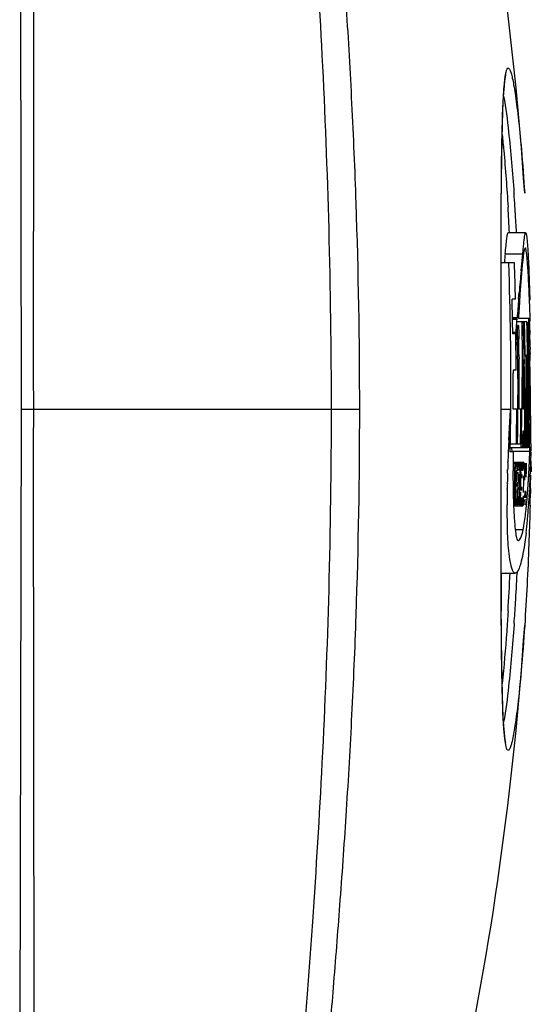
# Model space of a CAD drawing. Units: inches. Extents: x 4309 to 6271, y 5006 to 5990.
# Drawn here: x 4668 to 4691, y 5146 to 5191 of the extents above; entities that cross this region are included whole.
import ezdxf

# ---------------------------------------------------------------- set-up
doc = ezdxf.new("R2010")
doc.units = ezdxf.units.IN
doc.header["$LTSCALE"] = 0.64311
doc.header["$MEASUREMENT"] = 0
doc.layers.get('0').update_dxf_attribs({"linetype": 'CONTINUOUS'})
doc.layers.add('06___PRT_ALL_SURFS', color=7, linetype='CONTINUOUS')

msp = doc.modelspace()

# ---------------------------------------------------------------- linework, layer by layer
at = {"color": 7, "linetype": 'Continuous'}
for p, q in [((4667.62, 5172.982), (4667.543, 5217.115)), ((4690.093, 5182.851), (4690.096, 5182.819)), ((4690.625, 5181.038), (4689.823, 5181.038)), ((4689.69, 5180.082), (4690.491, 5180.082)), ((4690.415, 5179.295), (4690.491, 5180.082)), ((4690.491, 5180.082), (4690.53, 5180.448)), ((4689.509, 5179.551), (4689.509, 5179.663)), ((4690.11, 5179.659), (4689.51, 5179.659)), ((4689.651, 5179.691), (4689.653, 5179.71)), ((4690.504, 5179.927), (4690.464, 5179.551)), ((4690.75, 5179.755), (4690.823, 5177.956)), ((4689.509, 5177.156), (4689.509, 5179.551)), ((4690.464, 5179.551), (4690.365, 5178.23)), ((4689.51, 5177.151), (4689.51, 5179.026)), ((4690.306, 5178.023), (4690.33, 5178.314)), ((4690.164, 5178.01), (4690.006, 5178.01)), ((4690.305, 5178.011), (4690.306, 5178.023)), ((4689.51, 5177.102), (4689.509, 5177.156)), ((4689.512, 5174.838), (4689.51, 5177.151)), ((4689.51, 5176.979), (4689.51, 5177.102)), ((4689.51, 5176.817), (4689.51, 5176.979)), ((4690.3, 5177.151), (4690.025, 5177.151)), ((4690.232, 5177.127), (4690.026, 5177.127)), ((4690.026, 5177.097), (4690.232, 5177.097)), ((4690.03, 5177.136), (4690.029, 5177.161)), ((4690.217, 5176.904), (4690.225, 5177.009)), ((4690.225, 5177.009), (4690.232, 5177.097)), ((4690.683, 5176.976), (4690.232, 5176.976)), ((4690.778, 5177.127), (4690.3, 5177.127)), ((4690.468, 5176.801), (4690.466, 5176.976)), ((4690.516, 5176.976), (4690.521, 5176.806)), ((4690.768, 5176.644), (4690.777, 5177.126)), ((4690.778, 5177.127), (4690.788, 5177.055)), ((4690.788, 5177.055), (4690.802, 5176.816)), ((4689.511, 5175.27), (4689.51, 5176.817)), ((4690.038, 5176.507), (4690.186, 5176.507)), ((4690.186, 5176.507), (4690.209, 5176.801)), ((4690.187, 5176.431), (4690.186, 5176.507)), ((4690.209, 5176.801), (4690.217, 5176.904)), ((4690.238, 5176.8), (4690.239, 5176.738)), ((4690.239, 5176.738), (4690.244, 5176.468)), ((4690.244, 5176.468), (4690.244, 5176.432)), ((4690.301, 5176.8), (4690.25, 5176.8)), ((4690.256, 5176.432), (4690.25, 5176.8)), ((4690.301, 5176.8), (4690.307, 5176.433)), ((4690.771, 5176.02), (4690.768, 5176.644)), ((4690.802, 5176.816), (4690.817, 5176.4)), ((4690.174, 5176.431), (4690.038, 5176.431)), ((4690.192, 5176.095), (4690.187, 5176.431)), ((4690.248, 5176.198), (4690.232, 5175.899)), ((4690.244, 5176.432), (4690.248, 5176.198)), ((4690.26, 5176.199), (4690.256, 5176.432)), ((4690.307, 5176.433), (4690.311, 5176.2)), ((4690.775, 5175.488), (4690.771, 5176.02)), ((4690.808, 5175.725), (4690.803, 5175.477)), ((4690.825, 5175.201), (4690.808, 5175.724)), ((4690.834, 5175.796), (4690.835, 5175.729)), ((4689.511, 5175.228), (4689.511, 5175.27)), ((4689.512, 5172.982), (4689.511, 5175.228)), ((4690.273, 5174.998), (4690.271, 5175.271)), ((4690.32, 5175.473), (4690.322, 5175.27)), ((4690.476, 5175.057), (4690.476, 5175.271)), ((4690.553, 5175.47), (4690.601, 5175.47)), ((4690.56, 5175.247), (4690.564, 5175.057)), ((4690.642, 5175.247), (4690.639, 5175.47)), ((4690.711, 5175.47), (4690.678, 5175.47)), ((4690.678, 5175.47), (4690.681, 5175.248)), ((4690.729, 5175.25), (4690.726, 5175.47)), ((4690.731, 5175.057), (4690.729, 5175.25)), ((4690.757, 5175.471), (4690.76, 5175.251)), ((4690.76, 5175.251), (4690.762, 5175.057)), ((4690.777, 5175.254), (4690.775, 5175.488)), ((4690.777, 5175.174), (4690.777, 5175.254)), ((4690.804, 5175.163), (4690.808, 5174.695)), ((4689.512, 5172.982), (4689.512, 5174.838)), ((4690.055, 5174.771), (4690.055, 5174.625)), ((4690.192, 5174.771), (4690.055, 5174.771)), ((4690.275, 5174.771), (4690.273, 5174.998)), ((4690.275, 5174.625), (4690.275, 5174.771)), ((4690.808, 5174.695), (4690.811, 5174.136)), ((4690.786, 5173.753), (4690.784, 5174.152)), ((4690.811, 5174.136), (4690.813, 5173.721)), ((4690.788, 5172.983), (4690.786, 5173.753)), ((4690.813, 5173.721), (4690.825, 5172.479)), ((4690.825, 5172.479), (4690.84, 5173.551)), ((4667.543, 5128.833), (4667.62, 5172.982)), ((4667.62, 5172.982), (4683.054, 5172.982)), ((4689.511, 5170.551), (4689.512, 5172.982)), ((4689.511, 5172.142), (4689.512, 5172.982)), ((4689.512, 5172.982), (4689.931, 5172.982)), ((4689.855, 5171.574), (4689.929, 5172.96)), ((4689.929, 5172.96), (4689.931, 5172.982)), ((4690.221, 5172.982), (4690.054, 5172.982)), ((4690.274, 5172.98), (4690.275, 5173.196)), ((4690.406, 5172.982), (4690.324, 5172.982)), ((4690.457, 5172.977), (4690.46, 5173.138)), ((4690.542, 5172.982), (4690.51, 5172.982)), ((4690.587, 5173.137), (4690.587, 5172.982)), ((4690.648, 5172.635), (4690.65, 5172.982)), ((4690.69, 5172.982), (4690.689, 5172.635)), ((4690.739, 5172.98), (4690.739, 5173.137)), ((4690.772, 5173.137), (4690.771, 5172.98)), ((4690.79, 5172.238), (4690.788, 5172.983)), ((4689.511, 5171.981), (4689.511, 5172.142)), ((4689.511, 5171.393), (4689.511, 5171.981)), ((4690.49, 5171.981), (4690.485, 5171.727)), ((4690.542, 5171.981), (4690.49, 5171.981)), ((4690.541, 5171.727), (4690.542, 5171.981)), ((4690.539, 5171.473), (4690.541, 5171.727)), ((4689.511, 5171.359), (4689.511, 5171.393)), ((4689.511, 5171.217), (4689.511, 5171.359)), ((4689.511, 5170.594), (4689.511, 5171.217)), ((4689.906, 5171.182), (4689.903, 5171.043)), ((4689.908, 5171.252), (4689.906, 5171.182)), ((4689.91, 5171.393), (4689.908, 5171.252)), ((4690.392, 5171.393), (4689.926, 5171.393)), ((4690.633, 5171.218), (4689.926, 5171.218)), ((4690.011, 5171.066), (4689.999, 5171.213)), ((4690.419, 5171.218), (4690.423, 5171.389)), ((4690.477, 5171.391), (4690.473, 5171.218)), ((4690.537, 5171.218), (4690.539, 5171.473)), ((4690.586, 5171.393), (4690.585, 5171.218)), ((4690.633, 5171.218), (4690.634, 5171.31)), ((4690.634, 5171.31), (4690.635, 5171.391)), ((4690.723, 5171.218), (4690.647, 5171.218)), ((4690.675, 5171.31), (4690.673, 5171.218)), ((4690.723, 5171.218), (4690.725, 5171.309)), ((4690.757, 5171.309), (4690.756, 5171.218)), ((4690.811, 5171.066), (4690.795, 5171.41)), ((4690.819, 5171.112), (4690.812, 5171.067)), ((4690.852, 5171.104), (4690.851, 5171.065)), ((4690.853, 5171.248), (4690.852, 5171.176)), ((4690.852, 5171.176), (4690.852, 5171.104)), ((4690.854, 5171.307), (4690.853, 5171.248)), ((4690.855, 5171.404), (4690.854, 5171.307)), ((4690.868, 5171.064), (4690.869, 5171.112)), ((4690.869, 5171.112), (4690.87, 5171.188)), ((4690.87, 5171.188), (4690.871, 5171.248)), ((4690.871, 5171.248), (4690.872, 5171.308)), ((4690.872, 5171.308), (4690.873, 5171.405)), ((4690.057, 5171.043), (4689.903, 5171.043)), ((4690.057, 5171.066), (4690.811, 5171.066)), ((4690.851, 5171.065), (4690.85, 5171.032)), ((4690.868, 5171.032), (4690.85, 5171.032)), ((4690.868, 5171.032), (4690.868, 5171.064)), ((4689.51, 5170.164), (4689.511, 5170.203)), ((4689.511, 5170.55), (4689.511, 5170.594)), ((4689.511, 5169.665), (4689.511, 5170.551)), ((4689.511, 5170.514), (4689.511, 5170.55)), ((4689.511, 5170.203), (4689.511, 5170.514)), ((4689.8, 5170.059), (4689.803, 5170.185)), ((4689.803, 5170.185), (4689.804, 5170.223)), ((4689.813, 5170.537), (4689.815, 5170.576)), ((4690.048, 5170.277), (4690.048, 5170.2)), ((4690.048, 5170.2), (4690.048, 5170.173)), ((4690.542, 5170.551), (4690.051, 5170.551)), ((4690.051, 5170.515), (4690.198, 5170.515)), ((4690.132, 5169.882), (4690.138, 5170.181)), ((4690.138, 5170.181), (4690.144, 5170.515)), ((4690.161, 5170.515), (4690.179, 5170.352)), ((4690.22, 5169.933), (4690.216, 5170.197)), ((4690.219, 5170.515), (4690.234, 5170.373)), ((4690.234, 5170.373), (4690.236, 5170.171)), ((4690.26, 5170.259), (4690.278, 5170.504)), ((4690.28, 5170.518), (4690.289, 5170.551)), ((4690.289, 5170.551), (4690.295, 5170.534)), ((4690.289, 5170.515), (4690.331, 5170.515)), ((4690.295, 5170.534), (4690.3, 5170.477)), ((4690.3, 5170.477), (4690.307, 5170.247)), ((4690.351, 5170.181), (4690.358, 5170.181)), ((4690.353, 5170.515), (4690.364, 5170.515)), ((4690.36, 5170.292), (4690.358, 5170.181)), ((4690.364, 5170.515), (4690.36, 5170.292)), ((4690.362, 5169.882), (4690.367, 5170.177)), ((4690.367, 5170.177), (4690.373, 5170.515)), ((4690.392, 5170.181), (4690.399, 5170.181)), ((4690.394, 5170.515), (4690.405, 5170.515)), ((4690.401, 5170.292), (4690.399, 5170.181)), ((4690.405, 5170.515), (4690.401, 5170.292)), ((4690.409, 5170.104), (4690.417, 5170.37)), ((4690.417, 5170.37), (4690.425, 5170.507)), ((4690.425, 5170.507), (4690.427, 5170.524)), ((4690.427, 5170.524), (4690.432, 5170.551)), ((4690.432, 5170.551), (4690.44, 5170.452)), ((4690.44, 5170.452), (4690.441, 5170.261)), ((4690.47, 5170.524), (4690.473, 5170.548)), ((4690.475, 5170.551), (4690.479, 5170.527)), ((4690.479, 5170.527), (4690.482, 5170.452)), ((4690.482, 5170.452), (4690.483, 5170.261)), ((4690.519, 5170.258), (4690.531, 5170.472)), ((4690.535, 5170.513), (4690.537, 5170.529)), ((4690.537, 5170.529), (4690.54, 5170.548)), ((4690.542, 5170.551), (4690.547, 5170.534)), ((4690.542, 5170.515), (4690.574, 5170.515)), ((4690.547, 5170.534), (4690.551, 5170.477)), ((4690.551, 5170.477), (4690.555, 5170.247)), ((4690.594, 5170.111), (4690.595, 5170.176)), ((4690.595, 5170.176), (4690.601, 5170.515)), ((4690.616, 5169.882), (4690.624, 5170.173)), ((4690.624, 5170.173), (4690.633, 5170.515)), ((4690.65, 5169.882), (4690.656, 5170.176)), ((4690.656, 5170.176), (4690.662, 5170.515)), ((4690.791, 5170.462), (4690.793, 5170.5)), ((4690.876, 5170.142), (4690.882, 5170.608)), ((4690.881, 5170.349), (4690.877, 5170.163)), ((4689.51, 5169.865), (4689.51, 5170.164)), ((4689.51, 5169.831), (4689.51, 5169.865)), ((4689.51, 5169.662), (4689.51, 5169.831)), ((4690.127, 5169.665), (4690.132, 5169.882)), ((4690.209, 5169.66), (4690.216, 5169.781)), ((4690.293, 5169.94), (4690.29, 5170.108)), ((4690.292, 5169.696), (4690.293, 5169.94)), ((4690.342, 5169.747), (4690.349, 5169.747)), ((4690.349, 5169.747), (4690.344, 5169.529)), ((4690.355, 5169.587), (4690.362, 5169.882)), ((4690.383, 5169.747), (4690.39, 5169.747)), ((4690.39, 5169.747), (4690.385, 5169.529)), ((4690.402, 5169.617), (4690.403, 5169.831)), ((4690.541, 5169.696), (4690.543, 5169.94)), ((4690.586, 5169.742), (4690.594, 5170.111)), ((4690.877, 5170.163), (4690.876, 5170.129)), ((4690.876, 5170.129), (4690.876, 5170.142)), ((4689.51, 5166.984), (4689.511, 5169.665)), ((4689.51, 5169.565), (4689.51, 5169.662)), ((4689.51, 5169.341), (4689.51, 5169.565)), ((4689.51, 5169.204), (4689.51, 5169.341)), ((4689.785, 5169.31), (4689.785, 5169.351)), ((4689.789, 5169.596), (4689.791, 5169.671)), ((4690.049, 5169.652), (4690.049, 5169.584)), ((4690.049, 5169.584), (4690.05, 5169.564)), ((4690.05, 5169.564), (4690.05, 5169.54)), ((4690.117, 5169.249), (4690.12, 5169.345)), ((4690.12, 5169.345), (4690.127, 5169.665)), ((4690.161, 5169.524), (4690.139, 5169.345)), ((4690.172, 5169.249), (4690.18, 5169.591)), ((4690.225, 5169.655), (4690.215, 5169.453)), ((4690.255, 5168.958), (4690.285, 5169.417)), ((4690.335, 5169.42), (4690.342, 5169.42)), ((4690.343, 5169.493), (4690.342, 5169.42)), ((4690.344, 5169.529), (4690.343, 5169.493)), ((4690.347, 5169.249), (4690.355, 5169.587)), ((4690.376, 5169.42), (4690.383, 5169.42)), ((4690.384, 5169.492), (4690.383, 5169.42)), ((4690.385, 5169.529), (4690.384, 5169.492)), ((4690.404, 5169.494), (4690.402, 5169.617)), ((4690.408, 5169.433), (4690.404, 5169.494)), ((4690.411, 5169.268), (4690.408, 5169.433)), ((4690.454, 5169.267), (4690.45, 5169.433)), ((4690.718, 5169.25), (4690.723, 5169.321)), ((4690.808, 5169.353), (4690.804, 5169.283)), ((4690.809, 5169.37), (4690.808, 5169.353)), ((4690.843, 5169.296), (4690.841, 5169.239)), ((4690.844, 5169.36), (4690.843, 5169.296)), ((4689.509, 5168.611), (4689.51, 5168.913)), ((4689.51, 5169.037), (4689.51, 5169.204)), ((4689.51, 5168.956), (4689.51, 5169.037)), ((4689.51, 5168.913), (4689.51, 5168.956)), ((4690.186, 5168.616), (4690.188, 5168.91)), ((4690.244, 5168.577), (4690.229, 5168.856)), ((4690.273, 5168.827), (4690.254, 5168.612)), ((4690.284, 5169.027), (4690.273, 5168.827)), ((4690.33, 5168.616), (4690.339, 5168.951)), ((4690.339, 5168.951), (4690.347, 5169.249)), ((4690.364, 5168.95), (4690.371, 5168.95)), ((4690.371, 5168.95), (4690.365, 5168.727)), ((4690.379, 5168.703), (4690.381, 5168.916)), ((4690.413, 5168.952), (4690.403, 5168.732)), ((4690.455, 5168.956), (4690.445, 5168.734)), ((4690.488, 5168.701), (4690.488, 5168.856)), ((4690.521, 5168.826), (4690.512, 5168.683)), ((4690.585, 5168.942), (4690.596, 5169.249)), ((4690.606, 5168.749), (4690.609, 5168.882)), ((4690.624, 5169.249), (4690.618, 5168.945)), ((4690.627, 5168.943), (4690.635, 5169.249)), ((4690.686, 5168.847), (4690.69, 5168.894)), ((4690.707, 5169.104), (4690.71, 5169.137)), ((4690.787, 5168.989), (4690.783, 5168.927)), ((4690.836, 5169.004), (4690.835, 5168.941)), ((4690.841, 5169.239), (4690.836, 5169.004)), ((4689.509, 5168.572), (4689.509, 5168.611)), ((4689.509, 5167.485), (4689.509, 5168.572)), ((4689.778, 5168.599), (4689.778, 5168.618)), ((4689.778, 5168.571), (4689.778, 5168.599)), ((4689.797, 5167.433), (4689.778, 5168.571)), ((4690.114, 5168.616), (4690.155, 5168.616)), ((4690.114, 5168.577), (4690.497, 5168.577)), ((4690.254, 5168.612), (4690.251, 5168.597)), ((4690.351, 5168.616), (4690.361, 5168.616)), ((4690.365, 5168.727), (4690.361, 5168.616)), ((4690.387, 5168.577), (4690.379, 5168.703)), ((4690.392, 5168.6), (4690.389, 5168.583)), ((4690.403, 5168.732), (4690.392, 5168.6)), ((4690.429, 5168.577), (4690.422, 5168.703)), ((4690.434, 5168.601), (4690.432, 5168.585)), ((4690.445, 5168.734), (4690.434, 5168.601)), ((4690.497, 5168.577), (4690.488, 5168.701)), ((4690.504, 5168.602), (4690.498, 5168.577)), ((4690.512, 5168.683), (4690.505, 5168.612)), ((4690.603, 5168.616), (4690.606, 5168.749)), ((4690.658, 5168.541), (4690.661, 5168.573)), ((4690.661, 5168.573), (4690.662, 5168.583)), ((4690.76, 5168.597), (4690.757, 5168.553)), ((4690.826, 5168.605), (4690.82, 5168.392)), ((4689.509, 5167.352), (4689.509, 5167.485)), ((4690.152, 5167.488), (4690.514, 5167.488)), ((4689.509, 5165.566), (4689.509, 5167.352)), ((4690.642, 5167.327), (4690.571, 5166.801)), ((4689.511, 5165.143), (4689.51, 5166.984)), ((4689.509, 5165.496), (4689.509, 5165.566)), ((4689.511, 5165.499), (4690.146, 5165.499)), ((4690.242, 5165.557), (4690.238, 5165.483)), ((4689.514, 5163.719), (4689.514, 5163.755)), ((4690.1, 5163.204), (4690.096, 5163.146)), ((4689.676, 5157.929), (4689.633, 5158.394))]:
    msp.add_line(p, q, dxfattribs=at)
for points in [[(4689.51, 5179.026), (4689.511, 5180.744), (4689.515, 5182.204), (4689.523, 5183.43), (4689.534, 5184.451), (4689.548, 5185.292), (4689.565, 5185.986), (4689.584, 5186.561), (4689.606, 5187.036), (4689.629, 5187.424), (4689.655, 5187.734), (4689.681, 5187.971), (4689.706, 5188.135), (4689.727, 5188.227), (4689.729, 5188.234)], [(4689.726, 5157.733), (4689.727, 5157.737), (4689.707, 5157.827), (4689.681, 5157.99), (4689.655, 5158.224), (4689.63, 5158.533), (4689.606, 5158.918), (4689.585, 5159.389), (4689.565, 5159.959), (4689.549, 5160.646), (4689.534, 5161.478), (4689.523, 5162.486), (4689.515, 5163.698), (4689.511, 5165.143)]]:
    msp.add_lwpolyline(points, dxfattribs=at)
for centre, radius, start, end in [((4585.22, 5175.34), 105.142, 3.76009, 4.07916), ((4540.905, 5172.982), 149.2, 3.09643, 3.54329), ((4577.922, 5174.855), 112.456, 3.61861, 3.76274), ((4571.541, 5174.454), 118.85, 3.18302, 3.6176), ((4730.241, 5175.787), 40.777, 173.9541, 174.4791), ((4540.946, 5174.232), 149.007, 359.51938, 2.08726), ((4541.173, 5174.012), 149.044, 1.53712, 2.17117), ((4823.151, 5167.289), 133.278, 174.83158, 175.25477), ((4615.922, 5175.005), 74.938, 2.07833, 2.55048), ((4541.039, 5174.148), 149.017, 0.87766, 1.48512), ((4998.533, 5152.941), 309.247, 175.3499, 175.50985), ((4830.694, 5169.205), 140.619, 176.40561, 176.76062), ((4791.164, 5171.675), 101.012, 176.27935, 176.39817), ((4598.079, 5174.359), 92.793, 1.62064, 2.07735), ((4541.373, 5173.616), 149.239, 1.09736, 1.29009), ((4541.426, 5173.467), 149.298, 1.15384, 1.3465), ((4541.428, 5173.444), 149.312, 0.7776, 1.35542), ((4541.44, 5173.393), 149.332, 0.79728, 1.37483), ((4546.711, 5175.27), 143.765, 0.37069, 0.61046), ((4541.288, 5172.318), 149.301, 1.12437, 1.72262), ((4541.365, 5173.615), 149.247, 0.71191, 1.09736), ((4541.42, 5173.467), 149.304, 0.76854, 1.15384), ((4541.116, 5174.033), 149.078, 0.70918, 0.92182), ((4541.119, 5174.023), 149.087, 0.47898, 0.79604), ((4541.163, 5173.961), 149.114, 0.50336, 0.85998), ((4539.579, 5173.97), 150.748, 0.5714, 0.84746), ((4546.683, 5175.269), 143.793, 0.0007, 0.37069), ((4625.306, 5174.332), 65.544, 1.27971, 1.8085), ((4541.106, 5174.033), 149.088, 0.47544, 0.70918), ((4601.553, 5173.764), 89.304, 1.10128, 1.26129), ((4541.096, 5174.032), 149.097, 0.28394, 0.47544), ((4544.953, 5174.017), 145.375, 0.29759, 0.49408), ((4544.359, 5174.689), 146.161, 359.33086, 0.21846), ((4540.818, 5172.569), 149.725, 0.15805, 1.02457), ((4541.365, 5173.566), 149.286, 359.77562, 0.64516), ((4541.386, 5173.514), 149.305, 359.79599, 0.66551), ((4266.011, 5171.892), 424.779, 0.30479, 0.4426), ((4745.867, 5175.559), 55.064, 180.0854, 180.4113), ((4533.763, 5174.025), 156.564, 359.6185, 0.27339), ((4546.623, 5175.27), 143.853, 359.15082, 359.91527), ((4541.313, 5172.318), 149.276, 0.31444, 1.05114), ((4541.413, 5173.444), 149.327, 359.88257, 0.61898), ((4541.432, 5173.393), 149.34, 0.29133, 0.63847), ((4540.988, 5173.942), 149.068, 359.63108, 0.26256), ((4541.134, 5173.96), 149.142, 359.70628, 0.25542), ((4593.699, 5173.546), 97.141, 0.34785, 0.53677), ((4541.425, 5173.393), 149.347, 359.90214, 0.29133), ((4597.058, 5173.558), 93.782, 359.99554, 0.35244), ((4533.555, 5174.196), 156.38, 359.12474, 359.55533), ((4540.876, 5174.232), 149.077, 358.90878, 359.51941), ((4541.146, 5174.059), 149.079, 358.97563, 359.58629), ((4541.104, 5173.961), 149.173, 359.01389, 359.62323), ((4540.762, 5173.519), 149.645, 359.5918, 359.79457), ((4546.557, 5175.27), 143.919, 358.69128, 359.08694), ((4541.33, 5172.318), 149.259, 359.87056, 0.25473), ((4541.399, 5173.444), 149.341, 359.43831, 359.82223), ((4541.414, 5173.393), 149.357, 359.45786, 359.84174), ((4540.757, 5173.519), 149.65, 359.38903, 359.5918), ((4541.348, 5173.566), 149.303, 359.3912, 359.64269), ((4541.372, 5173.514), 149.32, 359.41139, 359.66301), ((4612.179, 5173.312), 78.68, 359.15013, 359.53827), ((4546.524, 5175.271), 143.952, 358.45446, 358.69128), ((4541.341, 5172.318), 149.248, 359.64485, 359.87056), ((4541.342, 5173.567), 149.309, 359.16502, 359.3912), ((4541.366, 5173.514), 149.326, 359.15433, 359.41139), ((4541.394, 5173.444), 149.346, 359.181, 359.43832), ((4541.41, 5173.393), 149.361, 359.20053, 359.45787), ((4794.387, 5172.405), 103.597, 180.09203, 180.42869), ((4530.702, 5173.208), 160.163, 359.49178, 359.69857), ((4541.452, 5173.187), 149.417, 359.31656, 359.60067), ((4760.603, 5168.243), 70.827, 177.3043, 177.90973), ((4562.868, 5173.688), 127.063, 358.96528, 359.15187), ((4540.752, 5173.519), 149.655, 359.18626, 359.38903), ((4545.049, 5174.86), 145.47, 358.63371, 358.7659), ((4722.553, 5171.862), 31.761, 180.4185, 180.8152), ((4551.256, 5173.004), 139.609, 359.34323, 359.5004), ((4759.43, 5168.289), 69.653, 177.91228, 178.11841), ((4763.403, 5169.848), 73.356, 179.06641, 179.45356), ((4628.332, 5173.454), 62.531, 357.29277, 357.80628), ((4621.282, 5172.848), 69.616, 358.06168, 358.49168), ((4758.854, 5168.306), 69.076, 178.14883, 178.40974), ((4751.479, 5169.961), 61.431, 179.45294, 179.70515), ((4740.69, 5170.009), 50.643, 179.8144, 180.4043), ((4681.988, 5170.234), 8.192, 359.9592, 0.8215), ((4690.917, 5170.426), 0.644, 171.7964, 173.0249), ((4678.394, 5170.089), 11.914, 0.4831, 0.7622), ((4675.526, 5170.342), 14.916, 359.474, 359.6866), ((4691.278, 5170.44), 0.813, 174.0855, 175.2054), ((4673.855, 5170.364), 16.628, 359.3227, 359.6476), ((4692.286, 5170.338), 1.76, 174.7952, 175.6422), ((4691.555, 5170.404), 1.027, 173.9127, 174.7862), ((4675.158, 5170.162), 15.397, 0.0963, 0.3139), ((4635.524, 5173.112), 55.33, 356.8991, 357.2553), ((4635.032, 5172.356), 55.857, 357.0605, 357.8571), ((4627.728, 5172.637), 63.167, 357.8503, 358.05598), ((4760.715, 5168.271), 70.938, 178.55518, 178.86916), ((4682.443, 5170.074), 7.779, 357.8385, 358.9634), ((4713.404, 5169.516), 23.003, 178.7865, 179.2159), ((4716.502, 5169.454), 26.102, 178.5743, 178.7942), ((4714.736, 5169.491), 24.292, 178.79, 179.1964), ((4644.833, 5172.586), 46.006, 356.3421, 356.5742), ((4642.269, 5172.74), 48.575, 356.5733, 356.6994), ((4639.857, 5172.879), 50.991, 356.6999, 356.897), ((4525.618, 5172.911), 165.265, 358.7686, 358.98109), ((4758.114, 5168.263), 68.337, 179.12204, 179.42277), ((4768.26, 5168.119), 78.484, 178.92149, 179.10055), ((4725.576, 5169.884), 35.528, 180.5537, 181.5482), ((4684.4, 5169.864), 5.772, 356.6253, 357.2238), ((4680.066, 5170.072), 10.11, 357.2327, 357.9694), ((4716.786, 5168.886), 26.558, 179.0144, 179.6081), ((4673.542, 5169.948), 16.752, 358.1822, 359.1381), ((4675.377, 5169.853), 15.163, 357.4446, 358.352), ((4669.12, 5170.054), 21.423, 358.2944, 359.0418), ((4651.346, 5172.156), 39.479, 355.8818, 356.1054), ((4648.166, 5172.373), 42.667, 356.1055, 356.3423), ((4646.902, 5171.745), 43.972, 356.4059, 356.7893), ((4642.599, 5171.986), 48.281, 356.8935, 357.0381), ((4737.532, 5168.465), 47.754, 179.4169, 179.817), ((4717.812, 5169.687), 27.761, 181.5757, 182.2474), ((4540.269, 5172.982), 149.895, 358.33084, 358.57286), ((4540.316, 5172.982), 149.903, 358.33093, 358.57294), ((4708.941, 5168.94), 18.712, 179.6118, 179.9637), ((4703.635, 5168.943), 13.407, 179.9596, 180.372), ((4717.468, 5168.508), 27.091, 178.5225, 179.138), ((4674.09, 5169.716), 16.455, 356.9008, 357.5971), ((4664.655, 5171.093), 26.128, 354.4871, 355.0683), ((4660.515, 5171.453), 30.283, 355.151, 355.2697), ((4658.489, 5171.62), 32.316, 355.2712, 355.5345), ((4655.308, 5171.868), 35.507, 355.5888, 355.7713), ((4651.536, 5171.45), 39.328, 355.8396, 356.3215), ((4529.072, 5172.833), 161.81, 358.50272, 358.62152), ((4713.144, 5169.511), 23.09, 182.2644, 182.7342), ((4689.955, 5168.679), 0.554, 351.979, 353.0317), ((4669.266, 5170.647), 21.495, 354.0049, 354.3773), ((4657.591, 5171), 33.256, 354.6844, 355.7798), ((4665.96, 5170.229), 24.852, 353.2943, 354.6676), ((5229.56, 5165.964), 540.051, 180.04966, 180.23432), ((4540.905, 5172.982), 149.2, 356.45603, 357.12752), ((4565.285, 5171.877), 125.116, 356.45935, 357.07096), ((4579.966, 5170.981), 110.408, 355.96064, 356.45256)]:
    msp.add_arc(centre, radius, start, end, dxfattribs=at)
for points, knots in [([(4668.18, 5172.982), (4668.18, 5175.97), (4668.176, 5180.415), (4668.188, 5186.274), (4668.187, 5191.791), (4668.204, 5197.055), (4668.208, 5202.016), (4668.214, 5205.339), (4668.225, 5208.35), (4668.234, 5211.02), (4668.237, 5213.019), (4668.24, 5214.43), (4668.242, 5215.339), (4668.243, 5216.147), (4668.243, 5216.852), (4668.244, 5217.451), (4668.245, 5217.943), (4668.244, 5218.286), (4668.243, 5218.506), (4668.243, 5218.63), (4668.24, 5218.725), (4668.244, 5218.798), (4668.234, 5218.833), (4668.242, 5218.858), (4668.238, 5218.86)], [0, 0, 0, 0, 8.962776, 13.335066, 17.577879, 25.512587, 29.128036, 32.4617, 35.482058, 38.159893, 40.470452, 41.480673, 42.391166, 43.199961, 43.905042, 44.504468, 44.996933, 45.381411, 45.532853, 45.656938, 45.753546, 45.822577, 45.86405, 45.878044, 45.878044, 45.878044, 45.878044]), ([(4681.764, 5172.982), (4681.764, 5175.73), (4681.692, 5181.115), (4681.385, 5188.917), (4681.009, 5195.066), (4680.684, 5199.587), (4680.455, 5202.601), (4680.249, 5205.317), (4680.08, 5207.711), (4679.964, 5209.757), (4679.918, 5211.235), (4679.924, 5212.229), (4679.95, 5212.828), (4679.996, 5213.327), (4680.062, 5213.727), (4680.152, 5214.028), (4680.264, 5214.236), (4680.423, 5214.352), (4680.542, 5214.338), (4680.593, 5214.32)], [0, 0, 0, 0, 8.24203, 16.154966, 23.422898, 26.722497, 29.754105, 32.48847, 34.896251, 36.951989, 38.635458, 39.332917, 39.932445, 40.433634, 40.837234, 41.146394, 41.371232, 41.537972, 41.700932, 41.700932, 41.700932, 41.700932]), ([(4683.054, 5172.982), (4683.054, 5176.121), (4682.973, 5180.777), (4682.714, 5186.878), (4682.467, 5191.207), (4682.184, 5195.28), (4681.887, 5199.042), (4681.604, 5202.439), (4681.36, 5205.422), (4681.205, 5207.63), (4681.131, 5209.157), (4681.105, 5210.111), (4681.107, 5210.932), (4681.139, 5211.618), (4681.201, 5212.166), (4681.298, 5212.577), (4681.423, 5212.861), (4681.624, 5213.022), (4681.879, 5212.977), (4682.115, 5212.778), (4682.368, 5212.481), (4682.631, 5212.126), (4682.905, 5211.766), (4683.252, 5211.309), (4683.662, 5210.765), (4684.132, 5210.144), (4684.569, 5209.56), (4685.091, 5208.84), (4685.672, 5208.015), (4686.41, 5206.898), (4686.991, 5205.938), (4687.378, 5205.123), (4687.492, 5204.798), (4687.523, 5204.657)], [0, 0, 0, 0, 9.417631, 13.965232, 18.320322, 22.423535, 26.215065, 29.640558, 32.650052, 35.194744, 36.280034, 37.235102, 38.05685, 38.743104, 39.293443, 39.710526, 40.00573, 40.215304, 40.423079, 40.719222, 41.127637, 41.592454, 42.045506, 42.482862, 43.315934, 44.090131, 44.817366, 45.504795, 46.756984, 47.844501, 49.522612, 50.11574, 50.549802, 50.549802, 50.549802, 50.549802]), ([(4689.646, 5187.735), (4689.655, 5187.843), (4689.674, 5188.032), (4689.709, 5188.275), (4689.742, 5188.427), (4689.775, 5188.508), (4689.796, 5188.543), (4689.824, 5188.562), (4689.855, 5188.55), (4689.879, 5188.52), (4689.919, 5188.448), (4689.967, 5188.305), (4690.024, 5188.075), (4690.084, 5187.763), (4690.149, 5187.365), (4690.216, 5186.877), (4690.319, 5186.027), (4690.45, 5184.675), (4690.536, 5183.515), (4690.58, 5182.852)], [0, 0, 0, 0, 0.325451, 0.569619, 0.73574, 0.79155, 0.830867, 0.857649, 0.8832, 0.919939, 0.97259, 1.131241, 1.367025, 1.684188, 2.085498, 2.576154, 3.162627, 4.654129, 6.650325, 6.650325, 6.650325, 6.650325]), ([(4689.509, 5179.663), (4689.509, 5181.459), (4689.508, 5183.791), (4689.571, 5186.481), (4689.615, 5187.377), (4689.646, 5187.735)], [0, 0, 0, 0, 5.38673, 6.994596, 8.07443, 8.07443, 8.07443, 8.07443]), ([(4689.62, 5187.272), (4689.719, 5186.734), (4689.9, 5185.261), (4690.026, 5183.784), (4690.093, 5182.851)], [0, 0, 0, 0, 1.641006, 4.447541, 4.447541, 4.447541, 4.447541]), ([(4689.553, 5185.52), (4689.579, 5185.276), (4689.686, 5184.172), (4689.767, 5183.066), (4689.82, 5182.204)], [0, 0, 0, 0, 0.73595, 3.326907, 3.326907, 3.326907, 3.326907]), ([(4689.69, 5180.082), (4689.703, 5180.204), (4689.726, 5180.428), (4689.754, 5180.692), (4689.776, 5180.861), (4689.79, 5180.954), (4689.802, 5181.003), (4689.815, 5181.038), (4689.823, 5181.038)], [0, 0, 0, 0, 0.3689278, 0.6748475, 0.793991, 0.885099, 0.9442316, 0.9694407, 0.9694407, 0.9694407, 0.9694407]), ([(4690.53, 5180.448), (4690.538, 5180.526), (4690.553, 5180.668), (4690.574, 5180.849), (4690.594, 5180.967), (4690.609, 5181.02), (4690.619, 5181.038), (4690.625, 5181.038)], [0, 0, 0, 0, 0.2376815, 0.4260907, 0.5512879, 0.5861763, 0.6023761, 0.6023761, 0.6023761, 0.6023761]), ([(4690.625, 5181.038), (4690.631, 5181.038), (4690.643, 5181.011), (4690.654, 5180.967), (4690.668, 5180.88), (4690.69, 5180.692), (4690.72, 5180.311), (4690.739, 5179.972), (4690.75, 5179.755)], [0, 0, 0, 0, 0.020083, 0.069356, 0.152792, 0.273214, 0.643201, 1.294347, 1.294347, 1.294347, 1.294347]), ([(4690.611, 5180.351), (4690.598, 5180.351), (4690.577, 5180.302), (4690.553, 5180.23), (4690.527, 5180.093), (4690.512, 5179.989), (4690.504, 5179.927)], [0, 0, 0, 0, 0.0402013, 0.1236411, 0.2554952, 0.4433552, 0.4433552, 0.4433552, 0.4433552]), ([(4690.786, 5178.34), (4690.771, 5178.669), (4690.749, 5179.109), (4690.712, 5179.636), (4690.689, 5179.902), (4690.669, 5180.1), (4690.649, 5180.242), (4690.637, 5180.311), (4690.62, 5180.351), (4690.611, 5180.351)], [0, 0, 0, 0, 0.987693, 1.320768, 1.585437, 1.787498, 1.924606, 1.998968, 2.024825, 2.024825, 2.024825, 2.024825]), ([(4690.777, 5177.126), (4690.777, 5177.126), (4690.778, 5177.126), (4690.778, 5177.127), (4690.778, 5177.127)], [0, 0, 0, 0, 0.000916826, 0.001486752, 0.001486752, 0.001486752, 0.001486752]), ([(4690.808, 5175.724), (4690.808, 5175.724), (4690.808, 5175.725), (4690.808, 5175.725), (4690.808, 5175.725)], [0, 0, 0, 0, 0.000852857, 0.001241185, 0.001241185, 0.001241185, 0.001241185]), ([(4668.238, 5127.104), (4668.242, 5127.106), (4668.234, 5127.132), (4668.244, 5127.166), (4668.24, 5127.239), (4668.243, 5127.334), (4668.243, 5127.459), (4668.244, 5127.678), (4668.245, 5128.021), (4668.244, 5128.513), (4668.243, 5129.112), (4668.243, 5129.817), (4668.242, 5130.625), (4668.24, 5131.535), (4668.237, 5132.945), (4668.234, 5134.945), (4668.225, 5137.614), (4668.214, 5140.625), (4668.208, 5143.948), (4668.204, 5148.909), (4668.187, 5154.174), (4668.188, 5159.69), (4668.176, 5165.55), (4668.18, 5169.995), (4668.18, 5172.982)], [0, 0, 0, 0, 0.013993, 0.055466, 0.124497, 0.221104, 0.345189, 0.49663, 0.881106, 1.373569, 1.972994, 2.678071, 3.486863, 4.397352, 5.407571, 7.718121, 10.395948, 13.416298, 16.74996, 20.365401, 28.300115, 32.542928, 36.915233, 45.878044, 45.878044, 45.878044, 45.878044]), ([(4680.593, 5131.645), (4680.542, 5131.626), (4680.423, 5131.613), (4680.264, 5131.728), (4680.152, 5131.937), (4680.062, 5132.237), (4679.996, 5132.637), (4679.95, 5133.136), (4679.924, 5133.735), (4679.918, 5134.729), (4679.964, 5136.208), (4680.08, 5138.254), (4680.249, 5140.647), (4680.455, 5143.364), (4680.684, 5146.378), (4681.009, 5150.899), (4681.385, 5157.048), (4681.692, 5164.85), (4681.764, 5170.235), (4681.764, 5172.982)], [0, 0, 0, 0, 0.162974, 0.329708, 0.554525, 0.863677, 1.267256, 1.768443, 2.367975, 3.065451, 4.748994, 6.804855, 9.212915, 11.947479, 14.979325, 18.27903, 25.546722, 33.458969, 41.701004, 41.701004, 41.701004, 41.701004]), ([(4687.523, 5141.307), (4687.492, 5141.166), (4687.377, 5140.841), (4686.991, 5140.026), (4686.41, 5139.066), (4685.671, 5137.949), (4685.091, 5137.123), (4684.568, 5136.404), (4684.132, 5135.82), (4683.662, 5135.199), (4683.252, 5134.655), (4682.905, 5134.197), (4682.631, 5133.838), (4682.367, 5133.483), (4682.115, 5133.186), (4681.879, 5132.987), (4681.624, 5132.943), (4681.423, 5133.103), (4681.298, 5133.388), (4681.201, 5133.799), (4681.139, 5134.347), (4681.107, 5135.033), (4681.105, 5135.854), (4681.131, 5136.808), (4681.205, 5138.335), (4681.36, 5140.543), (4681.604, 5143.527), (4681.888, 5146.924), (4682.184, 5150.686), (4682.467, 5154.759), (4682.714, 5159.087), (4682.973, 5165.188), (4683.054, 5169.843), (4683.054, 5172.982)], [0, 0, 0, 0, 0.434136, 1.027327, 2.705536, 3.793086, 5.045299, 5.732734, 6.459973, 7.23418, 8.067264, 8.50462, 8.957679, 9.422468, 9.830772, 10.126771, 10.33449, 10.54411, 10.839414, 11.256615, 11.807076, 12.493448, 13.315315, 14.270493, 15.355943, 17.900863, 20.910684, 24.336437, 28.127963, 32.230986, 36.58556, 41.132531, 50.549595, 50.549595, 50.549595, 50.549595]), ([(4690.812, 5171.067), (4690.812, 5171.067), (4690.812, 5171.066), (4690.811, 5171.066), (4690.811, 5171.066)], [0, 0, 0, 0, 0.001262715, 0.002018476, 0.002018476, 0.002018476, 0.002018476]), ([(4690.145, 5169.665), (4690.149, 5169.665), (4690.15, 5169.693), (4690.157, 5169.732), (4690.159, 5169.822), (4690.163, 5169.926), (4690.164, 5170.03), (4690.164, 5170.119), (4690.161, 5170.156), (4690.158, 5170.181), (4690.155, 5170.181)], [0, 0, 0, 0, 0.0119099, 0.0573974, 0.1477368, 0.262291, 0.3771238, 0.4659557, 0.5082407, 0.5179918, 0.5179918, 0.5179918, 0.5179918]), ([(4690.473, 5170.548), (4690.474, 5170.549), (4690.474, 5170.55), (4690.475, 5170.551), (4690.475, 5170.551)], [0, 0, 0, 0, 0.001933717, 0.002875294, 0.002875294, 0.002875294, 0.002875294]), ([(4690.54, 5170.548), (4690.54, 5170.549), (4690.541, 5170.55), (4690.542, 5170.551), (4690.542, 5170.551)], [0, 0, 0, 0, 0.002427992, 0.003682117, 0.003682117, 0.003682117, 0.003682117]), ([(4690.08, 5168.409), (4690.091, 5168.185), (4690.111, 5167.819), (4690.169, 5167.35), (4690.197, 5167.117), (4690.259, 5166.984), (4690.288, 5166.984)], [0, 0, 0, 0, 0.674544, 1.116421, 1.368332, 1.457424, 1.457424, 1.457424, 1.457424]), ([(4690.246, 5168.58), (4690.246, 5168.579), (4690.246, 5168.578), (4690.244, 5168.577), (4690.244, 5168.577)], [0, 0, 0, 0, 0.002588988, 0.004101559, 0.004101559, 0.004101559, 0.004101559]), ([(4690.248, 5168.583), (4690.248, 5168.583), (4690.247, 5168.581), (4690.247, 5168.58), (4690.246, 5168.58)], [0, 0, 0, 0, 0.001988404, 0.003668605, 0.003668605, 0.003668605, 0.003668605]), ([(4690.25, 5168.59), (4690.249, 5168.588), (4690.249, 5168.586), (4690.248, 5168.584), (4690.248, 5168.583)], [0, 0, 0, 0, 0.003556685, 0.006585103, 0.006585103, 0.006585103, 0.006585103]), ([(4690.251, 5168.597), (4690.251, 5168.596), (4690.25, 5168.593), (4690.25, 5168.591), (4690.25, 5168.59)], [0, 0, 0, 0, 0.004066928, 0.007704826, 0.007704826, 0.007704826, 0.007704826]), ([(4690.389, 5168.583), (4690.389, 5168.582), (4690.388, 5168.58), (4690.387, 5168.577), (4690.387, 5168.577)], [0, 0, 0, 0, 0.004681469, 0.006679654, 0.006679654, 0.006679654, 0.006679654]), ([(4690.432, 5168.585), (4690.432, 5168.583), (4690.431, 5168.581), (4690.43, 5168.577), (4690.429, 5168.577)], [0, 0, 0, 0, 0.005738171, 0.008071393, 0.008071393, 0.008071393, 0.008071393]), ([(4690.498, 5168.577), (4690.498, 5168.577), (4690.498, 5168.577), (4690.497, 5168.577), (4690.497, 5168.577)], [0, 0, 0, 0, 0.000570603, 0.001007209, 0.001007209, 0.001007209, 0.001007209]), ([(4690.514, 5167.488), (4690.527, 5167.548), (4690.582, 5167.851), (4690.618, 5168.157), (4690.644, 5168.402)], [0, 0, 0, 0, 0.1829819, 0.9232764, 0.9232764, 0.9232764, 0.9232764]), ([(4690.82, 5168.392), (4690.806, 5167.87), (4690.749, 5166.109), (4690.662, 5164.349), (4690.58, 5163.112)], [0, 0, 0, 0, 1.567994, 5.285526, 5.285526, 5.285526, 5.285526]), ([(4690.288, 5166.984), (4690.311, 5166.984), (4690.362, 5167.028), (4690.451, 5167.19), (4690.488, 5167.359), (4690.514, 5167.488)], [0, 0, 0, 0, 0.0680944, 0.1753076, 0.5693564, 0.5693564, 0.5693564, 0.5693564]), ([(4690.146, 5165.499), (4690.105, 5165.499), (4690.043, 5165.578), (4689.997, 5165.701), (4689.922, 5165.975), (4689.841, 5166.555), (4689.81, 5167.085), (4689.797, 5167.433)], [0, 0, 0, 0, 0.123888, 0.243103, 0.414702, 0.961652, 2.004612, 2.004612, 2.004612, 2.004612]), ([(4690.571, 5166.801), (4690.543, 5166.618), (4690.49, 5166.3), (4690.385, 5165.886), (4690.301, 5165.633), (4690.195, 5165.498), (4690.146, 5165.499)], [0, 0, 0, 0, 0.553981, 0.975035, 1.255516, 1.401116, 1.401116, 1.401116, 1.401116]), ([(4689.633, 5158.394), (4689.584, 5159.047), (4689.534, 5160.823), (4689.518, 5162.599), (4689.514, 5163.719)], [0, 0, 0, 0, 1.966129, 5.327083, 5.327083, 5.327083, 5.327083]), ([(4689.82, 5163.758), (4689.801, 5163.452), (4689.728, 5162.346), (4689.637, 5161.242), (4689.553, 5160.445)], [0, 0, 0, 0, 0.921005, 3.324344, 3.324344, 3.324344, 3.324344]), ([(4690.096, 5163.146), (4690.029, 5162.206), (4689.901, 5160.718), (4689.719, 5159.235), (4689.62, 5158.694)], [0, 0, 0, 0, 2.828004, 4.478822, 4.478822, 4.478822, 4.478822]), ([(4690.58, 5163.112), (4690.534, 5162.412), (4690.443, 5161.2), (4690.288, 5159.631), (4690.144, 5158.538), (4690.042, 5157.957), (4689.985, 5157.736)], [0, 0, 0, 0, 2.105515, 3.647119, 4.72868, 5.413389, 5.413389, 5.413389, 5.413389]), ([(4689.985, 5157.736), (4689.971, 5157.682), (4689.946, 5157.59), (4689.901, 5157.486), (4689.866, 5157.411), (4689.798, 5157.406), (4689.765, 5157.48), (4689.711, 5157.643), (4689.691, 5157.807), (4689.676, 5157.929)], [0, 0, 0, 0, 0.1665309, 0.2823752, 0.3516987, 0.3916625, 0.4544189, 0.562136, 0.931868, 0.931868, 0.931868, 0.931868])]:
    msp.add_open_spline(points, degree=3, knots=knots, dxfattribs=at)
at = {"layer": '06___PRT_ALL_SURFS', "color": 7, "linetype": 'Continuous'}
for start, end in [(3.77201, 12.19258), (347.80687, 356.22824)]:
    msp.add_arc((4540.905, 5172.982), 150, start, end, dxfattribs=at)

doc.saveas('drawing.dxf')
